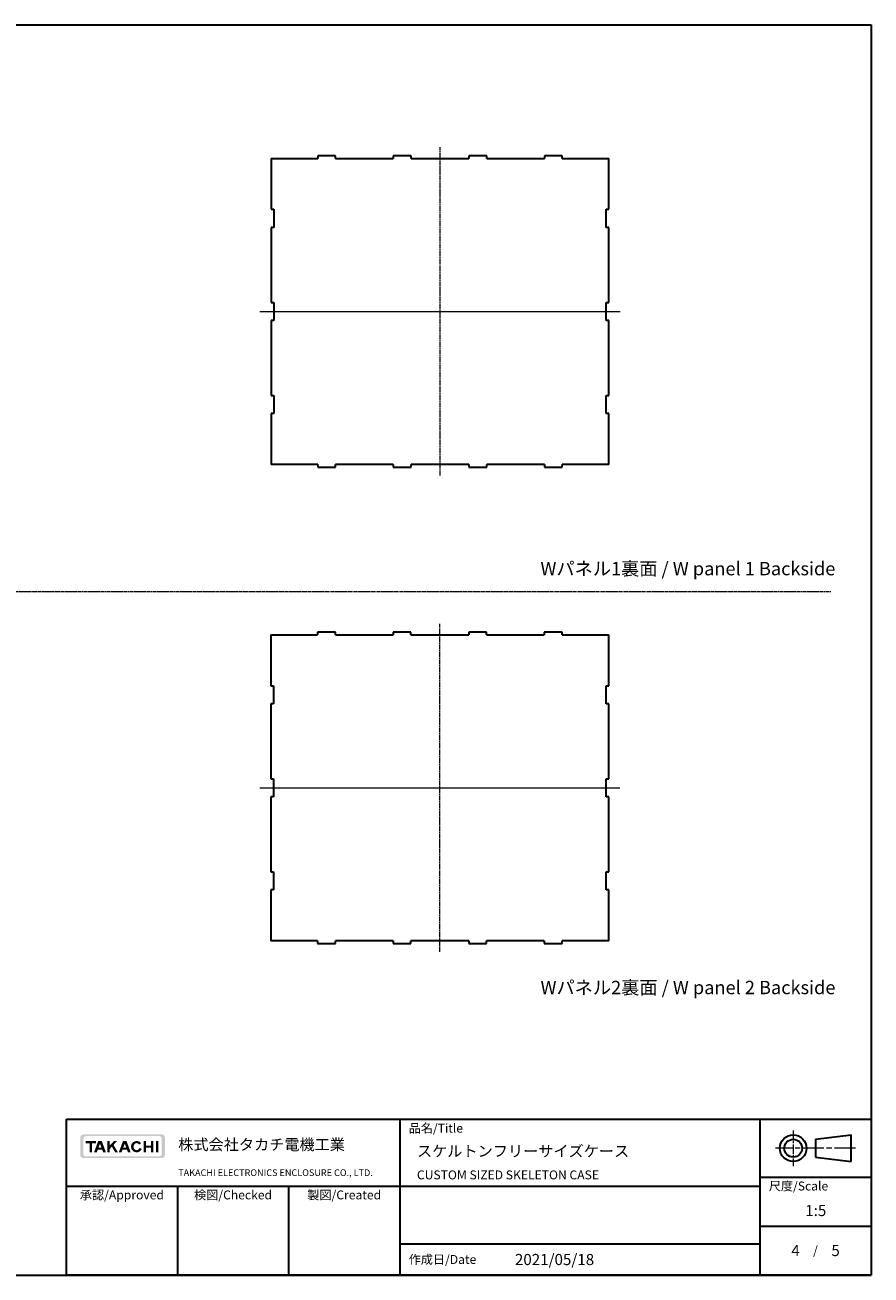
# Model space of a CAD drawing. Units: millimetres. Extents: x 14 to 9830, y 8 to 1975.
# Drawn here: x 6717 to 7669, y 8 to 1413 of the extents above; entities that cross this region are included whole.
import ezdxf
from ezdxf.enums import TextEntityAlignment as Align

# ---------------------------------------------------------------- set-up
doc = ezdxf.new("R2010")
doc.units = ezdxf.units.MM
doc.linetypes.add('CHAIN', pattern=[0.35429999999999995, 0.2362, -0.0295, 0.0591, -0.0295])
for name, color, linetype, lineweight in [('Border (ISO)', 7, 'Continuous', 35), ('Centerline (ISO)', 131, 'Continuous', 18), ('Hatch (ISO)', 1, 'Continuous', 18), ('Sketch Geometry (ISO)', 7, 'Continuous', 18), ('Symbol (ISO)', 7, 'Continuous', 18), ('Title (ISO)', 7, 'Continuous', 35), ('Visible (ISO)', 7, 'Continuous', 35)]:
    doc.layers.add(name, color=color, linetype=linetype, lineweight=lineweight)
doc.styles.add('Note Text (TK)', font='txt')
doc.styles.add('文字スタイル67', font='arial.ttf')

# ---------------------------------------------------------------- blocks, each defined once
blk = doc.blocks.new('図面枠 tk図枠')
at = {"layer": 'Border (ISO)'}
for p, q in [((14.49999999999999, 289), (405.4999999999999, 289)), ((14.49999999999999, 289), (14.50000000000001, 8.000000000000007)), ((405.4999999999999, 289), (405.4999999999999, 8.000000000000007)), ((14.50000000000001, 8.000000000000007), (405.4999999999999, 8.000000000000007))]:
    blk.add_line(p, q, dxfattribs=at)
blk = doc.blocks.new('表題欄 tk表題欄')
at = {"layer": 'Hatch (ISO)'}
h = blk.add_hatch(color=256, dxfattribs=at)
edge = h.paths.add_edge_path(flags=0)
edge.add_arc((95.57537688673352, 236.2990653650367), 0.5958259999999996, 269.9999999999897, 360)
edge.add_line((96.17120288673351, 236.2990653650368), (96.17120288673348, 239.7107813650365))
edge.add_arc((95.5753768867335, 239.7107813650366), 0.5958259999999996, 0, 90.0000000000068)
edge.add_line((95.57537688673342, 240.3066073650366), (79.13710888673356, 240.3066073650366))
edge.add_arc((79.13710888673353, 239.7107813650366), 0.5958259999999996, 89.99999999999744, 180)
edge.add_line((78.54128288673353, 239.7107813650365), (78.54128288673331, 236.2990653650368))
edge.add_arc((79.13710888673332, 236.2990653650365), 0.5958259999999996, 180, 270.0000000000231)
edge.add_line((79.13710888673356, 235.7032393650365), (95.57537688673342, 235.7032393650367))
edge = h.paths.add_edge_path()
edge.add_line((77.83935088673357, 239.9556413650366), (77.83935088673357, 236.0542053650368))
edge.add_arc((78.54128288673346, 236.0542053650367), 0.7019319999998935, 180, 270.0000000000087)
edge.add_line((78.54128288673357, 235.3522733650368), (96.17120288673352, 235.3522733650368))
edge.add_arc((96.17120288673351, 236.0542053650367), 0.7019319999998921, 270, 360)
edge.add_line((96.8731348867334, 236.0542053650368), (96.87313488673352, 239.9556413650366))
edge.add_arc((96.1712028867336, 239.9556413650367), 0.7019319999998921, 0, 90.00000000000873)
edge.add_line((96.17120288673348, 240.6575733650367), (78.54128288673357, 240.6575733650366))
edge.add_arc((78.54128288673357, 239.9556413650366), 0.7019319999999984, 90, 180)
for points in [[(79.07181288673355, 239.1476033650369), (79.07181288673355, 238.6578833650367), (79.92066088673353, 238.6578833650367), (79.92066088673353, 236.6581933650368), (80.50832488673353, 236.6581933650368), (80.50832488673353, 238.6578833650367), (81.35717288673355, 238.6578833650367), (81.35717288673355, 239.1476033650369)], [(85.68407849525303, 236.6581933650368), (84.9434673993943, 237.8918698287545), (84.41792288673358, 237.3246628822781), (84.41792288673358, 236.6581933650368), (83.89555488673355, 236.6581933650368), (83.89555488673355, 239.1476033650369), (84.41792288673358, 239.1476033650369), (84.41792288673358, 238.0993979968839), (85.38913556809511, 239.1476033650369), (86.10696490847272, 239.1476033650369), (85.31925422435492, 238.2974470774499), (86.30334488673353, 236.6581933650368)], [(92.09142939614459, 239.1476033650369), (92.09142939614459, 236.6581933650368), (92.60971639614465, 236.6581933650368), (92.60971639614465, 237.6580383650368), (93.76872039614462, 237.6580383650368), (93.76872039614462, 236.6581933650368), (94.28700739614459, 236.6581933650368), (94.28700739614459, 239.1476033650369), (93.76872039614462, 239.1476033650369), (93.76872039614462, 238.1477583650367), (92.60971639614465, 238.1477583650367), (92.60971639614465, 239.1476033650369)], [(94.84202339614467, 239.1476033650369), (94.84202339614467, 236.6581933650368), (95.36439139614473, 236.6581933650368), (95.36439139614473, 239.1476033650369)]]:
    blk.add_hatch(color=256, dxfattribs=at).paths.add_polyline_path(points)
h = blk.add_hatch(color=256, dxfattribs=at)
h.paths.add_polyline_path([(82.59020695886475, 237.7110913650368), (81.95242681460243, 237.7110913650368), (82.27131688673356, 238.5794973650367)], flags=0)
h.paths.add_polyline_path([(82.77903014574996, 237.1968853650368), (81.76360362771717, 237.1968853650368), (81.56578886050404, 236.6581933650368), (80.94907288673355, 236.6581933650368), (81.86321688673357, 239.1476033650369), (82.67941688673353, 239.1476033650369), (83.59356088673351, 236.6581933650368), (82.97684491296302, 236.6581933650368)])
h = blk.add_hatch(color=256, dxfattribs=at)
h.paths.add_polyline_path([(87.52707281460246, 237.7110913650368), (88.16485295886469, 237.7110913650368), (87.84596288673359, 238.5794973650367)], flags=0)
h.paths.add_polyline_path([(87.14043486050403, 236.6581933650368), (87.3382496277172, 237.1968853650368), (88.35367614574989, 237.1968853650368), (88.551490912963, 236.6581933650368), (89.16820688673343, 236.6581933650368), (88.25406288673352, 239.1476033650369), (87.43786288673356, 239.1476033650369), (86.52371888673358, 236.6581933650368)])
h = blk.add_hatch(color=256, dxfattribs=at)
edge = h.paths.add_edge_path()
edge.add_arc((90.52309888673334, 237.9028983650369), 1.273272000000011, 38.55054079078439, 336.5820184016556)
edge.add_line((91.69149139614446, 237.3968543650369), (91.17255542714857, 237.6216113977801))
edge.add_ellipse((90.52309888673352, 237.9028983650369), major_axis=(0, -0.7998759999999119), ratio=0.8673469387756529, start_angle=128.5505407907963, end_angle=426.582018401653, ccw=False)
edge.add_line((91.09381514418376, 238.3576891122095), (91.51887237036831, 238.6964075050431))
at = {"layer": 'Title (ISO)'}
for p, q in [((74.70882392282105, 244.052739026017), (255.7088239228211, 244.052739026017)), ((74.70882392282105, 209.052739026017), (74.70882392282105, 244.052739026017)), ((149.7088239228211, 244.052739026017), (149.7088239228211, 209.052739026017)), ((230.7088239228211, 244.052739026017), (230.7088239228211, 209.052739026017)), ((255.7088239228211, 244.052739026017), (255.7088239228211, 209.052739026017)), ((243.2088239228211, 239.552739026017), (251.2088239228211, 240.5527390260171)), ((243.2088239228211, 239.552739026017), (243.2088239228211, 235.552739026017)), ((251.2088239228211, 234.552739026017), (251.2088239228211, 240.5527390260171)), ((243.2088239228211, 235.552739026017), (251.2088239228211, 234.552739026017)), ((230.7088239228211, 231.052739026017), (255.7088239228211, 231.052739026017)), ((74.70882392282105, 229.052739026017), (230.7088239228211, 229.052739026017)), ((99.70882392282108, 229.052739026017), (99.70882392282108, 209.052739026017)), ((124.708823922821, 229.052739026017), (124.708823922821, 209.052739026017)), ((230.7088239228211, 220.052739026017), (255.7088239228211, 220.052739026017)), ((149.7088239228211, 216.052739026017), (230.7088239228211, 216.052739026017)), ((255.7088239228211, 209.052739026017), (74.70882392282105, 209.052739026017))]:
    blk.add_line(p, q, dxfattribs=at)
at = {"layer": 'Title (ISO)', "color": 4, "linetype": 'CHAIN', "lineweight": 18, "ltscale": 8.889559745788574}
blk.add_line((238.2088239228211, 241.552739026017), (238.2088239228211, 233.552739026017), dxfattribs=at)
at = {"layer": 'Title (ISO)', "color": 4, "linetype": 'CHAIN', "lineweight": 18, "ltscale": 20.00163269042969}
blk.add_line((252.2088239228211, 237.552739026017), (234.2088239228211, 237.552739026017), dxfattribs=at)
at = {"layer": 'Title (ISO)'}
for radius in [3, 2]:
    blk.add_circle((238.2088239228211, 237.552739026017), radius, dxfattribs=at)
at = {"layer": 'Title (ISO)', "color": 1, "char_height": 2.000000029802322, "line_spacing_factor": 1.5, "style": 'Note Text (TK)'}
for s, insert, attachment_point in [('\\fＭＳ Ｐゴシック|b0|i0;\\H2.0000;品名/Title', (151.708823922821, 242.052739026017), 4), ('\\fＭＳ Ｐゴシック|b0|i0;\\H2.0000;承認/Approved', (87.20882392282108, 227.052739026017), 5), ('\\fＭＳ Ｐゴシック|b0|i0;\\H2.0000;検図/Checked', (112.208823922821, 227.052739026017), 5), ('\\fＭＳ Ｐゴシック|b0|i0;\\H2.0000;製図/Created', (137.2088239228211, 227.052739026017), 5), ('\\fＭＳ Ｐゴシック|b0|i0;\\H2.0000;尺度/Scale', (232.7088239228211, 229.052739026017), 4), ('\\fＭＳ Ｐゴシック|b0|i0;\\H2.0000;作成日/Date', (151.708823922821, 212.552739026017), 4)]:
    blk.add_mtext(s, dxfattribs=dict(at, insert=insert, attachment_point=attachment_point))
at = {"layer": 'Title (ISO)', "color": 7, "line_spacing_factor": 1.5, "style": 'Note Text (TK)'}
for s, insert, char_height, attachment_point in [('株式会社タカチ電機工業', (99.87313488673345, 238.052739026017), 2.5, 4), ('\\fArial|b0|i0;\\H1.4986;TAKACHI ELECTRONICS ENCLOSURE CO., LTD.', (99.87313488673342, 232.052739026017), 1.49859994649887, 4), ('\\fＭＳ Ｐゴシック|b0|i0;\\H2.0000;/', (243.2088239228211, 214.552739026017), 2.000000029802322, 5)]:
    blk.add_mtext(s, dxfattribs=dict(at, insert=insert, char_height=char_height, attachment_point=attachment_point))
at = {"layer": 'Title (ISO)', "color": 7}
for tag, p, height, style in [('<品名>_001', (153.5667784682756, 235.6535912987443), 2.5, 'Note Text (TK)'), ('<Title>_001', (153.5696697597652, 230.5520568828656), 2.000000029802322, '文字スタイル67'), ('作成日_001', (175.6108125591847, 211.2814322078352), 2.5, 'Note Text (TK)'), ('<ページ_No.>_001', (237.9488807410029, 213.302739026017), 2.5, 'Note Text (TK)'), ('<総ページ数>_001', (246.7997330137301, 213.302739026017), 2.5, 'Note Text (TK)')]:
    blk.add_attdef(tag, p, '', height=height, dxfattribs=dict(at, style=style))
at = {"layer": 'Title (ISO)', "color": 7, "style": 'Note Text (TK)'}
blk.add_attdef('<尺度>', text='', height=2.5, dxfattribs=at).set_placement((243.2088239228211, 223.5527390260171), align=Align.MIDDLE_CENTER)

msp = doc.modelspace()

# ---------------------------------------------------------------- linework, layer by layer
at = {"layer": 'Centerline (ISO)', "linetype": 'CHAIN', "ltscale": 23.99096870422363}
for p, q in [((7184.241520107467, 906.6356781295784), (7184.241520107467, 1275.535678129578)), ((6981.741520107468, 1091.085678129578), (7386.741520107467, 1091.085678129578)), ((6984.741520107469, 1091.085678129578), (7383.741520107467, 1091.085678129578)), ((7184.059869001825, 371.1576376795286), (7184.059869001825, 740.0576376795286)), ((6981.559869001825, 555.6076376795285), (7386.559869001825, 555.6076376795285)), ((6984.559869001829, 555.6076376795284), (7383.559869001826, 555.6076376795285))]:
    msp.add_line(p, q, dxfattribs=at)
at = {"layer": 'Sketch Geometry (ISO)', "color": 4, "linetype": 'CHAIN', "ltscale": 18.25944519042969}
msp.add_line((5748.128815435012, 776.2233555597097), (7624.231992139917, 776.2233555597097), dxfattribs=at)
at = {"layer": 'Visible (ISO)'}
for p, q in [((7066.741520107469, 1266.035678129578), (7046.741520107469, 1266.035678129578)), ((7046.741520107469, 1266.035678129578), (7046.741520107469, 1263.035678129578)), ((7066.741520107469, 1263.035678129578), (7066.741520107469, 1266.035678129578)), ((7151.741520107468, 1266.035678129578), (7131.741520107468, 1266.035678129578)), ((7131.741520107468, 1266.035678129578), (7131.741520107468, 1263.035678129578)), ((7151.741520107468, 1263.035678129578), (7151.741520107468, 1266.035678129578)), ((7236.741520107468, 1266.035678129578), (7216.741520107468, 1266.035678129578)), ((7216.741520107468, 1266.035678129578), (7216.741520107468, 1263.035678129578)), ((7236.741520107468, 1263.035678129578), (7236.741520107468, 1266.035678129578)), ((7321.741520107469, 1266.035678129578), (7301.741520107468, 1266.035678129578)), ((7301.741520107468, 1266.035678129578), (7301.741520107468, 1263.035678129578)), ((7321.741520107469, 1263.035678129578), (7321.741520107469, 1266.035678129578)), ((6994.241520107468, 1263.035678129578), (6994.241520107468, 1205.869011462899)), ((6994.241520107468, 1263.035678129578), (7046.741520107469, 1263.035678129578)), ((7066.741520107469, 1263.035678129578), (7131.741520107468, 1263.035678129578)), ((7151.741520107468, 1263.035678129578), (7216.741520107468, 1263.035678129578)), ((7236.741520107468, 1263.035678129578), (7301.741520107468, 1263.035678129578)), ((7321.741520107469, 1263.035678129578), (7374.241520107467, 1263.035678129578)), ((7374.24152010746, 1205.869011462898), (7374.241520107467, 1263.035678129578)), ((6994.241520107468, 1205.869011462899), (6997.241520107468, 1205.869011462899)), ((6997.241520107468, 1205.869011462899), (6997.241520107468, 1185.569011462899)), ((7371.24152010746, 1185.569011462898), (7371.24152010746, 1205.869011462898)), ((7371.24152010746, 1205.869011462898), (7374.24152010746, 1205.869011462898)), ((6997.241520107468, 1185.569011462899), (6994.241520107468, 1185.569011462899)), ((6994.241520107468, 1185.569011462899), (6994.241520107468, 1101.235678129578)), ((7374.241520107467, 1185.569011462898), (7371.24152010746, 1185.569011462898)), ((7374.241520107467, 1101.235678129578), (7374.241520107467, 1185.569011462898)), ((6994.241520107468, 1101.235678129578), (6997.241520107469, 1101.235678129578)), ((6997.241520107469, 1101.235678129578), (6997.241520107469, 1080.935678129578)), ((7371.241520107467, 1080.935678129578), (7371.241520107467, 1101.235678129578)), ((7371.241520107467, 1101.235678129578), (7374.241520107467, 1101.235678129578)), ((6994.241520107468, 1080.935678129578), (6994.241520107468, 996.6023447962326)), ((6997.241520107469, 1080.935678129578), (6994.241520107468, 1080.935678129578)), ((7374.241520107467, 1080.935678129578), (7371.241520107467, 1080.935678129578)), ((7374.241520107459, 996.6023447962317), (7374.241520107467, 1080.935678129578)), ((6994.241520107468, 996.6023447962326), (6997.241520107467, 996.6023447962326)), ((6997.241520107467, 996.6023447962326), (6997.241520107467, 976.3023447962327)), ((7371.24152010746, 976.3023447962316), (7371.24152010746, 996.6023447962317)), ((7371.24152010746, 996.6023447962317), (7374.241520107459, 996.6023447962317)), ((6997.241520107467, 976.3023447962327), (6994.241520107468, 976.3023447962327)), ((6994.241520107468, 976.3023447962327), (6994.241520107468, 919.1356781295784)), ((7374.241520107467, 976.3023447962316), (7371.24152010746, 976.3023447962316)), ((7374.241520107467, 919.1356781295784), (7374.241520107467, 976.3023447962316)), ((7046.741520107469, 919.1356781295784), (6994.241520107468, 919.1356781295784)), ((7046.741520107469, 919.1356781295784), (7046.741520107469, 916.1356781295783)), ((7046.741520107469, 916.1356781295783), (7066.741520107469, 916.1356781295783)), ((7131.741520107468, 919.1356781295784), (7066.741520107469, 919.1356781295784)), ((7066.741520107469, 916.1356781295783), (7066.741520107469, 919.1356781295784)), ((7131.741520107468, 919.1356781295784), (7131.741520107468, 916.1356781295783)), ((7131.741520107468, 916.1356781295783), (7151.74152010747, 916.1356781295783)), ((7216.741520107468, 919.1356781295784), (7151.74152010747, 919.1356781295784)), ((7151.74152010747, 916.1356781295783), (7151.74152010747, 919.1356781295784)), ((7216.741520107468, 919.1356781295784), (7216.741520107468, 916.1356781295783)), ((7216.741520107468, 916.1356781295783), (7236.741520107469, 916.1356781295783)), ((7301.741520107468, 919.1356781295784), (7236.741520107469, 919.1356781295784)), ((7236.741520107469, 916.1356781295783), (7236.741520107469, 919.1356781295784)), ((7301.741520107468, 919.1356781295784), (7301.741520107468, 916.1356781295783)), ((7301.741520107468, 916.1356781295783), (7321.741520107469, 916.1356781295783)), ((7374.241520107467, 919.1356781295784), (7321.741520107469, 919.1356781295784)), ((7321.741520107469, 916.1356781295783), (7321.741520107469, 919.1356781295784)), ((6994.059869001825, 727.5576376795286), (6994.059869001825, 670.3909710128494)), ((6994.059869001825, 727.5576376795286), (7046.559869001827, 727.5576376795286)), ((7066.559869001827, 730.5576376795285), (7046.559869001827, 730.5576376795285)), ((7046.559869001827, 730.5576376795285), (7046.559869001827, 727.5576376795286)), ((7066.559869001827, 727.5576376795286), (7066.559869001827, 730.5576376795285)), ((7066.559869001827, 727.5576376795286), (7131.559869001828, 727.5576376795286)), ((7151.559869001826, 730.5576376795285), (7131.559869001828, 730.5576376795285)), ((7131.559869001828, 730.5576376795285), (7131.559869001828, 727.5576376795286)), ((7151.559869001826, 727.5576376795286), (7151.559869001826, 730.5576376795285)), ((7151.559869001826, 727.5576376795286), (7216.559869001827, 727.5576376795286)), ((7236.559869001827, 730.5576376795285), (7216.559869001827, 730.5576376795285)), ((7216.559869001827, 730.5576376795285), (7216.559869001827, 727.5576376795286)), ((7236.559869001827, 727.5576376795286), (7236.559869001827, 730.5576376795285)), ((7236.559869001827, 727.5576376795286), (7301.559869001827, 727.5576376795286)), ((7321.559869001827, 730.5576376795285), (7301.559869001827, 730.5576376795285)), ((7301.559869001827, 730.5576376795285), (7301.559869001827, 727.5576376795286)), ((7321.559869001827, 727.5576376795286), (7321.559869001827, 730.5576376795285)), ((7321.559869001827, 727.5576376795286), (7374.059869001825, 727.5576376795286)), ((7374.059869001817, 670.3909710128482), (7374.059869001825, 727.5576376795286)), ((6994.059869001825, 670.3909710128494), (6997.059869001827, 670.3909710128491)), ((6997.059869001827, 670.3909710128491), (6997.059869001827, 650.0909710128492)), ((7371.059869001818, 650.0909710128483), (7371.059869001818, 670.3909710128482)), ((7371.059869001818, 670.3909710128482), (7374.059869001817, 670.3909710128482)), ((6997.059869001827, 650.0909710128492), (6994.059869001825, 650.0909710128492)), ((6994.059869001825, 650.0909710128492), (6994.059869001825, 565.7576376795284)), ((7374.059869001825, 650.0909710128483), (7371.059869001818, 650.0909710128483)), ((7374.059869001825, 565.7576376795284), (7374.059869001825, 650.0909710128483)), ((6994.059869001825, 565.7576376795284), (6997.059869001829, 565.7576376795284)), ((6997.059869001829, 565.7576376795284), (6997.059869001829, 545.4576376795285)), ((7371.059869001825, 545.4576376795286), (7371.059869001825, 565.7576376795284)), ((7371.059869001825, 565.7576376795284), (7374.059869001825, 565.7576376795284)), ((6994.059869001825, 545.4576376795285), (6994.059869001825, 461.1243043461827)), ((6997.059869001829, 545.4576376795285), (6994.059869001825, 545.4576376795285)), ((7374.059869001825, 545.4576376795286), (7371.059869001825, 545.4576376795286)), ((7374.059869001817, 461.1243043461818), (7374.059869001825, 545.4576376795286)), ((6994.059869001825, 461.1243043461827), (6997.059869001825, 461.1243043461827)), ((6997.059869001825, 461.1243043461827), (6997.059869001825, 440.8243043461827)), ((7371.059869001817, 440.8243043461817), (7371.059869001817, 461.1243043461818)), ((7371.059869001817, 461.1243043461818), (7374.059869001817, 461.1243043461818)), ((6997.059869001825, 440.8243043461827), (6994.059869001825, 440.8243043461827)), ((6994.059869001825, 440.8243043461827), (6994.059869001825, 383.6576376795285)), ((7374.059869001825, 440.8243043461817), (7371.059869001817, 440.8243043461817)), ((7374.059869001825, 383.6576376795285), (7374.059869001825, 440.8243043461817)), ((7046.559869001827, 383.6576376795285), (6994.059869001825, 383.6576376795285)), ((7046.559869001827, 383.6576376795285), (7046.559869001827, 380.6576376795285)), ((7046.559869001827, 380.6576376795285), (7066.559869001827, 380.6576376795285)), ((7131.559869001828, 383.6576376795285), (7066.559869001827, 383.6576376795285)), ((7066.559869001827, 380.6576376795285), (7066.559869001827, 383.6576376795285)), ((7131.559869001828, 383.6576376795285), (7131.559869001828, 380.6576376795285)), ((7131.559869001828, 380.6576376795285), (7151.559869001826, 380.6576376795285)), ((7216.559869001827, 383.6576376795285), (7151.559869001826, 383.6576376795285)), ((7151.559869001826, 380.6576376795285), (7151.559869001826, 383.6576376795285)), ((7216.559869001827, 383.6576376795285), (7216.559869001827, 380.6576376795285)), ((7216.559869001827, 380.6576376795285), (7236.559869001827, 380.6576376795285)), ((7301.559869001827, 383.6576376795285), (7236.559869001827, 383.6576376795285)), ((7236.559869001827, 380.6576376795285), (7236.559869001827, 383.6576376795285)), ((7301.559869001827, 383.6576376795285), (7301.559869001827, 380.6576376795285)), ((7301.559869001827, 380.6576376795285), (7321.559869001827, 380.6576376795285)), ((7374.059869001825, 383.6576376795285), (7321.559869001827, 383.6576376795285)), ((7321.559869001827, 380.6576376795285), (7321.559869001827, 383.6576376795285))]:
    msp.add_line(p, q, dxfattribs=at)

# ---------------------------------------------------------------- block references
at = {"xscale": 5, "yscale": 5, "zscale": 5}
msp.add_blockref('図面枠 tk図枠', (5641.5, -32.00000000000004), dxfattribs=at)
ref = msp.add_blockref('表題欄 tk表題欄', (6390.455880385895, -1037.263695130085), dxfattribs=dict(xscale=5, yscale=5, zscale=5))
ref.add_attrib('<品名>_001', 'スケルトンフリーサイズケース', (7158.289772727274, 141.0042613636364), dxfattribs={"layer": 'Title (ISO)', "color": 7, "height": 12.5, "style": 'Note Text (TK)'})
ref.add_attrib('<尺度>_001', '1:5', (7595.065340909092, 74.25000000000014), dxfattribs={"layer": 'Title (ISO)', "color": 7, "height": 12.5, "style": 'Note Text (TK)'})
ref.add_attrib('作成日_001', '2021/05/18', (7268.509943181818, 19.14346590909097), dxfattribs={"layer": 'Title (ISO)', "color": 7, "height": 12.5, "style": 'Note Text (TK)'})
ref.add_attrib('<Title>_001', 'CUSTOM SIZED SKELETON CASE', (7158.304229184721, 115.4965892842428), dxfattribs={"layer": 'Title (ISO)', "color": 7, "height": 10.00000014901161, "style": '文字スタイル67'})
ref.add_attrib('<ページ_No.>_001', '4', (7579.41903409091, 29.25000000000004), dxfattribs={"layer": 'Title (ISO)', "color": 7, "height": 12.5, "style": 'Note Text (TK)'})
ref.add_attrib('<総ページ数>_001', '5', (7624.454545454546, 29.25000000000004), dxfattribs={"layer": 'Title (ISO)', "color": 7, "height": 12.5, "style": 'Note Text (TK)'})

# ---------------------------------------------------------------- texts
at = {"layer": 'Symbol (ISO)', "color": 7, "char_height": 15.00000059604644, "width": 345.0000047683716, "attachment_point": 4, "line_spacing_factor": 1.5, "style": 'Note Text (TK)'}
for s, insert in [('\\fＭＳ Ｐゴシック|b0|i0;\\H15.0000;Wパネル1裏面 / W panel 1 Backside', (7297.201586111254, 801.9631815299664)), ('\\fＭＳ Ｐゴシック|b0|i0;\\H15.0000;Wパネル2裏面 / W panel 2 Backside', (7297.301021916926, 331.1415246722303))]:
    msp.add_mtext(s, dxfattribs=dict(at, insert=insert))

doc.saveas('drawing.dxf')
